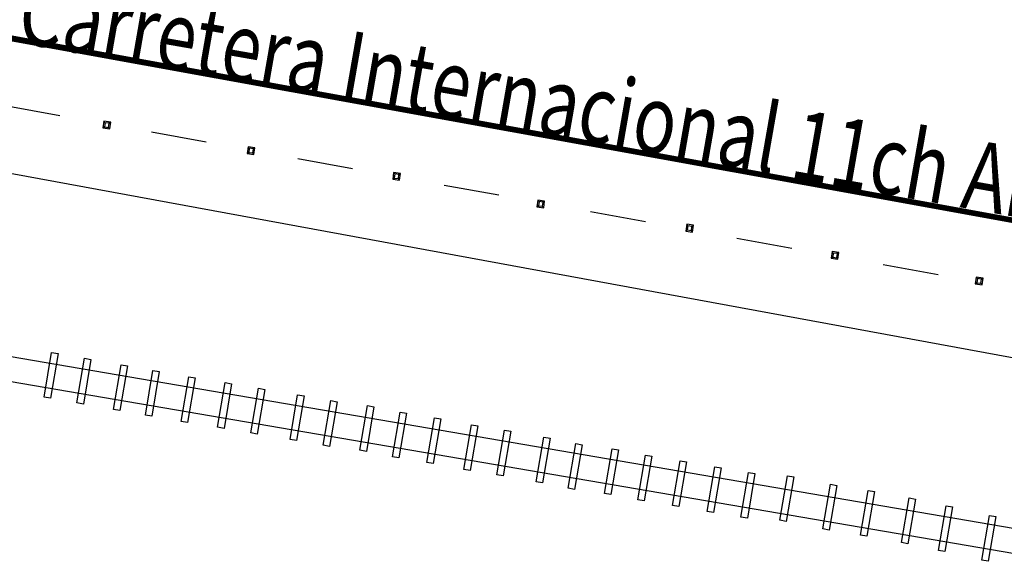
# Model space of a CAD drawing. Units: millimetres. Extents: x 1307919 to 3346574, y -7275870 to 1379262.
# Drawn here: x 1669298 to 1669351, y 690013 to 690042 of the extents above; entities that cross this region are included whole.
import ezdxf
from ezdxf.enums import TextEntityAlignment as Align

# ---------------------------------------------------------------- set-up
doc = ezdxf.new("R2010")
doc.units = ezdxf.units.MM
doc.header["$LTSCALE"] = 5
doc.linetypes.add('CONTINUA', pattern=[0])
doc.linetypes.add('SV-LAS ACACIAS$0$TIPO_B', pattern=[1.6, 0.6, -1])
doc.layers.get('0').update_dxf_attribs({"color": 251})
for name, color, linetype in [('CIERRE PERIMETRAL', 8, 'Continuous'), ('dem_no estacionar', 40, 'Continuous'), ('SV-JAR08 obs$0$DS-TACHA-R', 10, 'Continuous'), ('TEXTO', 7, 'Continuous')]:
    doc.layers.add(name, color=color, linetype=linetype)
doc.styles.add('ROMANTICBOLD', font='romant.shx', dxfattribs={"width": 0.75, "height": 15000})

# ---------------------------------------------------------------- blocks, each defined once
blk = doc.blocks.new('RROAD')
for p, q in [((-0.0176, 0.1205), (0.0168, 0.1205)), ((-0.0176, -0.1205), (-0.0176, 0.1205)), ((0.0168, 0.1205), (0.0168, -0.1205)), ((0.0168, -0.1205), (-0.0176, -0.1205))]:
    blk.add_line(p, q)
blk = doc.blocks.new('SV-JAR08 obs$0$TR1')
at = {"layer": 'SV-JAR08 obs$0$DS-TACHA-R'}
for p, q in [((-0.111, 0.111), (-0.186, 0.186)), ((0.186, 0.186), (0.111, 0.111)), ((-0.111, -0.111), (-0.186, -0.186)), ((0.186, -0.186), (0.111, -0.111))]:
    blk.add_line(p, q, dxfattribs=at)
for points in [[(-0.186, -0.186), (0.186, -0.186), (0.186, 0.186), (-0.186, 0.186)], [(-0.111, -0.111), (0.111, -0.111), (0.111, 0.111), (-0.111, 0.111)]]:
    blk.add_lwpolyline(points, close=True, dxfattribs=at)

msp = doc.modelspace()

# ---------------------------------------------------------------- linework, layer by layer
at = {"color": 1, "linetype": 'SV-LAS ACACIAS$0$TIPO_B'}
msp.add_line((1669013.562, 690089.289), (1669418.133, 690015.895), dxfattribs=at)
at = {"color": 5}
for p, q in [((1669256.367, 690048.787), (1669420.001, 690019.089)), ((1669252.842, 690042.387), (1669421.568, 690011.348))]:
    msp.add_line(p, q, dxfattribs=at)
at = {"color": 252, "linetype": 'CONTINUA', "ltscale": 0.1}
for p, q in [((1669171.028, 690045.997, -100), (1669546.667, 689981.623)), ((1669170.675, 690044.701, -100), (1669545.228, 689980.534))]:
    msp.add_line(p, q, dxfattribs=at)
at = {"layer": 'dem_no estacionar', "color": 3, "const_width": 0.3}
msp.add_lwpolyline([(1669256.066, 690048.998), (1669420.816, 690019.02)], dxfattribs=at)

# ---------------------------------------------------------------- block references
at = {"layer": 'CIERRE PERIMETRAL', "color": 252, "xscale": 10.11459857732621, "yscale": 10.11459857732621, "zscale": 10.11459857732621, "rotation": 350.3554594338024}
for p in [(1669299.415, 690023.357), (1669301.187, 690023.038), (1669303.155, 690022.688), (1669304.863, 690022.38), (1669306.785, 690022.04), (1669308.752, 690021.731), (1669310.535, 690021.426), (1669312.645, 690021.079), (1669314.422, 690020.762), (1669316.406, 690020.493), (1669318.151, 690020.144), (1669320.002, 690019.833), (1669321.997, 690019.459), (1669323.771, 690019.174), (1669325.879, 690018.79), (1669327.6, 690018.448), (1669329.559, 690018.172), (1669331.353, 690017.827), (1669333.212, 690017.52), (1669335.075, 690017.205), (1669336.898, 690016.897), (1669338.989, 690016.722), (1669341.307, 690016.259), (1669343.324, 690015.931), (1669345.534, 690015.523), (1669347.519, 690015.1), (1669349.856, 690014.585)]:
    msp.add_blockref('RROAD', p, dxfattribs=at)
at = {"layer": 'SV-JAR08 obs$0$DS-TACHA-R', "linetype": 'Continuous', "rotation": 261.9572127593078}
for p in [(1669302.413, 690036.824), (1669310.167, 690035.446), (1669317.996, 690034.067), (1669325.75, 690032.577), (1669333.756, 690031.277), (1669341.576, 690029.811), (1669349.33, 690028.433)]:
    msp.add_blockref('SV-JAR08 obs$0$TR1', p, dxfattribs=at)

# ---------------------------------------------------------------- texts
at = {"layer": 'TEXTO', "color": 3, "lineweight": 13, "style": 'ROMANTICBOLD', "width": 0.75}
msp.add_text('Carretera Internacional 11ch Arica - Tambo Quemado', height=3.71799, rotation=350.0568, dxfattribs=at).set_placement((1669344.016, 690033.148, 0.737), align=Align.CENTER)

doc.saveas('drawing.dxf')
